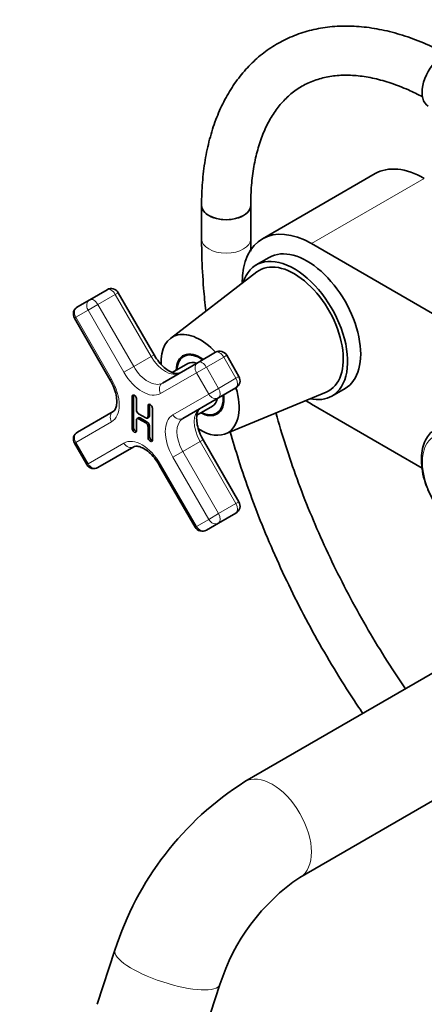
# Model space of a CAD drawing. Units: millimetres. Extents: x 0 to 2440, y 0 to 2444.
# Drawn here: x 508 to 606, y 630 to 871 of the extents above; entities that cross this region are included whole.
import ezdxf
from ezdxf import colors
from ezdxf.entities.mleader import LeaderData, LeaderLine
from ezdxf.math import Vec2, Vec3

# ---------------------------------------------------------------- set-up
doc = ezdxf.new("R2010")
doc.units = ezdxf.units.MM
doc.layers.add('DV5_Défaut', color=7, linetype='Continuous')
doc.layers.add('Défaut', color=7, linetype='Continuous')

# ---------------------------------------------------------------- blocks, each defined once
blk = doc.blocks.new('_DOT')
at = {"color": 0}
blk.add_line((0, 0), (-1, 0), dxfattribs=at)
at = {"color": 0, "const_width": 0.333}
blk.add_lwpolyline([(-0.1665, 0, 1), (0.1665, 0, 1)], format="xyb", close=True, dxfattribs=at)
blk = doc.blocks.new('SE4')
at = {"layer": 'DV5_Défaut', "color": 7, "linetype": 'Continuous', "lineweight": 35}
for p, q in [((594.43, 833.02), (566.86, 817.1)), ((552, 825.21), (552, 817.05)), ((564, 817.05), (564, 825.21)), ((578.86, 815.91), (683.51, 755.49)), ((568.55, 812.54), (565.36, 810.7)), ((565.49, 808.98), (544.39, 792.77)), ((524.66, 802.21), (528.9, 804.66)), ((540.38, 788.77), (531.63, 803.93)), ((521.66, 800.48), (524.66, 802.21)), ((520.92, 797.74), (529.67, 782.59)), ((548.64, 788.92), (547.63, 788.34)), ((551.16, 786.91), (555.4, 789.36)), ((542.41, 781.86), (551.16, 786.91)), ((548.63, 786.61), (544.84, 784.42)), ((561.13, 783.43), (558.13, 788.63)), ((560.4, 780.7), (556.16, 778.25)), ((557.85, 769.46), (582.44, 779.63)), ((583.86, 778.66), (587.05, 780.49)), ((535.02, 778.55), (535.02, 770.8)), ((535.37, 778.76), (535.37, 771)), ((536.08, 775.29), (536.08, 777.94)), ((556.16, 778.25), (547.41, 773.2)), ((521.66, 769.88), (530.41, 774.93)), ((538.91, 776.31), (538.91, 773.65)), ((539.26, 776.51), (539.26, 773.86)), ((539.97, 767.94), (539.97, 775.69)), ((550.84, 774.03), (554.63, 776.21)), ((555.63, 774.48), (556.64, 775.06)), ((605.9, 761.1), (578.86, 776.72)), ((536.08, 770.18), (536.08, 772.84)), ((536.59, 773.38), (536.23, 773.18)), ((538.37, 773.35), (536.61, 774.37)), ((536.61, 773.14), (538.37, 772.12)), ((536.96, 773.35), (538.73, 772.33)), ((538.75, 773.31), (539.1, 773.51)), ((538.91, 771.2), (538.91, 768.55)), ((539.26, 771.41), (539.26, 768.75)), ((561.13, 752.83), (552.38, 767.99)), ((520.92, 767.14), (523.92, 761.95)), ((535.41, 766.27), (526.66, 761.22)), ((541.67, 761.8), (550.42, 746.65)), ((560.4, 750.1), (556.16, 747.65)), ((556.16, 747.65), (553.16, 745.92)), ((633.22, 725.3), (562.55, 684.5)), ((576.05, 661.12), (646.88, 702.01)), ((530.83, 643.35), (526.5, 630.11)), ((552.16, 621.7), (556.49, 634.95))]:
    blk.add_line(p, q, dxfattribs=at)
at = {"layer": 'DV5_Défaut', "color": 7, "linetype": 'Continuous', "lineweight": 18}
for p, q in [((606.43, 831.83), (578.86, 815.91)), ((530.9, 803.5), (526.66, 801.05)), ((531.63, 803.93), (530.9, 803.5)), ((539.65, 788.35), (530.9, 803.5)), ((526.66, 801.05), (524.24, 799.66)), ((526.66, 801.05), (535.41, 785.9)), ((524.24, 799.66), (521.24, 797.93)), ((532.99, 784.5), (524.24, 799.66)), ((521.24, 797.93), (520.92, 797.74)), ((521.24, 797.93), (529.99, 782.77)), ((535.41, 785.9), (539.65, 788.35)), ((540.38, 788.77), (539.65, 788.35)), ((557.4, 788.2), (553.16, 785.75)), ((557.4, 788.2), (558.13, 788.63)), ((560.4, 783.01), (557.4, 788.2)), ((532.99, 784.5), (535.41, 785.9)), ((550.74, 784.36), (541.99, 779.31)), ((550.74, 784.36), (553.16, 785.75)), ((553.74, 779.16), (550.74, 784.36)), ((553.16, 785.75), (556.16, 780.56)), ((529.99, 782.77), (529.67, 782.59)), ((556.16, 780.56), (560.4, 783.01)), ((560.4, 783.01), (561.13, 783.43)), ((553.74, 779.16), (556.16, 780.56)), ((535.37, 778.76), (535.02, 778.55)), ((544.99, 774.11), (553.74, 779.16)), ((539.26, 776.51), (538.91, 776.31)), ((529.99, 772.38), (521.24, 767.33)), ((536.96, 773.35), (536.61, 773.14)), ((538.73, 772.33), (538.37, 772.12)), ((539.26, 773.86), (538.91, 773.65)), ((535.37, 771), (535.02, 770.8)), ((539.26, 771.41), (538.91, 771.2)), ((521.24, 767.33), (520.92, 767.14)), ((521.24, 767.33), (524.24, 762.13)), ((539.26, 768.75), (538.91, 768.55)), ((551.65, 767.56), (547.41, 765.11)), ((551.65, 767.56), (552.38, 767.99)), ((560.4, 752.41), (551.65, 767.56)), ((524.24, 762.13), (532.99, 767.18)), ((544.99, 763.72), (547.41, 765.11)), ((547.41, 765.11), (556.16, 749.96)), ((553.74, 748.56), (544.99, 763.72)), ((524.24, 762.13), (523.92, 761.95)), ((541.99, 761.99), (541.67, 761.8)), ((541.99, 761.99), (550.74, 746.83)), ((560.4, 752.41), (561.13, 752.83)), ((556.16, 749.96), (560.4, 752.41)), ((550.74, 746.83), (553.74, 748.56)), ((553.74, 748.56), (556.16, 749.96)), ((550.42, 746.65), (550.74, 746.83))]:
    blk.add_line(p, q, dxfattribs=at)
at = {"layer": 'DV5_Défaut', "color": 7, "linetype": 'Continuous', "lineweight": 35}
for centre, radius, start, end in [((529.9, 802.93), 2, 30, 120), ((522.66, 798.74), 2, 120, 210), ((556.4, 787.63), 2, 30, 120), ((559.4, 782.43), 2, 300, 30), ((522.66, 768.14), 2, 120, 210), ((525.66, 762.95), 2, 210, 300), ((559.4, 751.83), 2, 300, 30), ((552.16, 747.65), 2, 210, 300), ((603.16, 620.4), 75.88, 122.3592, 162.3948), ((603.65, 620.1), 49.44, 123.9376, 162.5211)]:
    blk.add_arc(centre, radius, start, end, dxfattribs=at)
for centre, major_axis, start_param, end_param in [((611.03, 855.83), (3.65, 6.32), 0, 3.141593), ((606.43, 812.23), (12, -20.78), 2.356194, 3.141593), ((558, 825.21), (6, 0), 3.140506, 6.281535), ((558, 825.21), (-6, 0), 0, 3.141593), ((578.86, 796.31), (12, -20.78), 2.356194, 3.921614), ((577.8, 796.52), (9.25, -16.02), 0, 3.141593), ((574.61, 794.68), (9.25, -16.02), 0, 3.623282), ((574.61, 794.68), (8.5, -14.72), 0, 3.217816), ((551.63, 781.41), (6.75, -11.69), 1.950203, 3.979659), ((551.63, 781.41), (4.13, -7.14), 2.240427, 3.898049), ((551.63, 781.41), (4, -6.93), 2.245928, 3.864327), ((553.4, 782.43), (4.13, -7.14), 3.357542, 3.388402), ((551.63, 781.41), (3, -5.2), 2.555907, 3.141593), ((551.63, 781.41), (6.75, -11.69), 0, 1.191389), ((574.61, 794.68), (8.5, -14.72), 6.206962, 6.283185), ((535.55, 778.25), (0.375, -0.65), 0.785398, 3.926991), ((535.9, 778.45), (0.375, -0.65), 3.632475, 3.926991), ((551.63, 781.41), (3, -5.2), 0, 0.585686), ((551.63, 781.41), (4, -6.93), 0, 0.895665), ((551.63, 781.41), (4.13, -7.14), 0, 0.919698), ((578.86, 796.31), (12, -20.78), -0.866519, -0.785398), ((574.61, 794.68), (9.25, -16.02), 5.801496, 6.283185), ((536.61, 774.98), (0.375, -0.65), 3.926991, 5.497787), ((539.44, 776), (0.375, -0.65), 0.785398, 3.926991), ((539.79, 776.21), (0.375, -0.65), 3.632475, 3.926991), ((551.63, 781.41), (4.13, -7.14), 5.526729, 6.283185), ((551.63, 781.41), (4, -6.93), 5.560451, 6.283185), ((553.4, 782.43), (4.13, -7.14), -0.246809, -0.215949), ((536.61, 772.53), (0.375, -0.65), 2.356194, 3.926991), ((536.96, 772.74), (0.375, -0.65), 2.356194, 3.141593), ((538.37, 773.96), (-0.375, 0.65), 2.356194, 3.926991), ((538.37, 771.51), (-0.375, 0.65), 3.926991, 5.497787), ((538.73, 771.71), (-0.375, 0.65), 3.926991, 5.497787), ((538.73, 774.16), (-0.375, 0.65), 3.141593, 3.926991), ((535.55, 770.49), (-0.375, 0.65), 0.785398, 3.926991), ((535.9, 770.69), (-0.375, 0.65), 0.785398, 2.65071), ((551.63, 781.41), (6.75, -11.69), 5.453421, 6.283185), ((539.44, 768.24), (-0.375, 0.65), 0.785398, 3.926991), ((539.79, 768.45), (-0.375, 0.65), 0.785398, 2.65071)]:
    blk.add_ellipse(centre, major_axis=major_axis, ratio=0.57735, start_param=start_param, end_param=end_param, dxfattribs=at)
at = {"layer": 'DV5_Défaut', "color": 7, "linetype": 'Continuous', "lineweight": 18}
for centre, major_axis, ratio, start_param, end_param in [((558, 817.05), (-6, 0), 0.57735, 6.282757, 6.283185), ((558, 817.05), (-6, 0), 0.57735, 0, 3.141417), ((529.9, 802.93), (1, -1.73), 0.57735, 1.570796, 3.141593), ((525.66, 800.48), (-1, 1.73), 0.816497, 0, 1.570796), ((525.66, 800.48), (-1, 1.73), 0.57735, 4.712389, 6.283185), ((522.66, 798.74), (-1, 1.73), 0.816497, 0, 1.570796), ((556.4, 787.63), (1, -1.73), 0.57735, 1.570796, 3.141593), ((543.15, 790.37), (3.5, -6.06), 0.57735, 4.712389, 6.283185), ((552.16, 785.18), (1, -1.73), 0.816497, 3.141593, 4.712389), ((552.16, 785.18), (-1, 1.73), 0.57735, 4.712389, 6.283185), ((537.49, 787.1), (4.5, -7.79), 0.57735, 4.712389, 6.283185), ((538.91, 787.92), (-3.5, 6.06), 0.57735, 1.570796, 3.141593), ((525.49, 780.17), (-4.5, 7.79), 0.57735, 3.141593, 4.712389), ((543.41, 780.12), (1, -1.73), 0.816497, 3.141593, 4.712389), ((559.4, 782.43), (1, -1.73), 0.57735, 0, 1.570796), ((555.16, 779.98), (-1, 1.73), 0.57735, 3.141593, 4.712389), ((555.16, 779.98), (-1, 1.73), 0.816497, 1.570796, 3.141593), ((531.41, 773.2), (-1, 1.73), 0.816497, 0, 1.570796), ((555.15, 769.58), (3.5, -6.06), 0.57735, 3.141593, 4.712389), ((549.49, 766.32), (4.5, -7.79), 0.57735, 3.141593, 4.712389), ((546.41, 774.93), (-1, 1.73), 0.816497, 1.570796, 3.141593), ((550.91, 767.13), (-3.5, 6.06), 0.57735, 0, 1.570796), ((522.66, 768.14), (-1, 1.73), 0.816497, 0, 1.570796), ((537.49, 759.39), (-4.5, 7.79), 0.57735, 4.712389, 6.283185), ((534.41, 768), (1, -1.73), 0.816497, 4.712389, 6.283185), ((525.66, 762.95), (1, -1.73), 0.816497, 4.712389, 6.283185), ((559.4, 751.83), (1, -1.73), 0.57735, 0, 1.570796), ((555.16, 749.38), (-1, 1.73), 0.816497, 1.570796, 3.141593), ((555.16, 749.38), (-1, 1.73), 0.57735, 3.141593, 4.712389), ((552.16, 747.65), (-1, 1.73), 0.816497, 1.570796, 3.141593), ((569.3, 672.81), (-6.75, 11.69), 0.57735, 3.145966, 6.283185), ((569.3, 672.81), (-6.75, 11.69), 0.57735, 0, 0.000212), ((543.66, 639.15), (-12.83, 4.2), 0.279258, 0.000435, 3.141258)]:
    blk.add_ellipse(centre, major_axis=major_axis, ratio=ratio, start_param=start_param, end_param=end_param, dxfattribs=at)
blk.add_ellipse((615.53, 757.07), major_axis=(6.76, -11.71), ratio=0.57735, dxfattribs=at)
at = {"layer": 'DV5_Défaut', "color": 7, "linetype": 'Continuous', "lineweight": 35}
for points, knots in [([(612.02, 862.14), (611.79, 862.27), (609.94, 863.26), (606.2, 865.02), (601.13, 866.89), (596.06, 868.22), (591.1, 868.97), (586.28, 869.14), (581.65, 868.73), (577.26, 867.74), (573.15, 866.2), (569.35, 864.14), (565.88, 861.58), (562.76, 858.55), (560, 855.06), (557.62, 851.14), (555.63, 846.8), (554.06, 842.07), (552.91, 836.96), (552.21, 831.68), (552.01, 827.56), (552, 825.54), (552, 825.21)], [0, 0, 0, 0, 0.007927, 0.064586, 0.12128, 0.177836, 0.234077, 0.289792, 0.344791, 0.398976, 0.452393, 0.505245, 0.557847, 0.610457, 0.663396, 0.716924, 0.771178, 0.826153, 0.881736, 0.937754, 0.991334, 1, 1, 1, 1]), ([(564, 825.21), (564.01, 826.16), (564.04, 828.51), (564.38, 832.56), (565.14, 836.89), (566.25, 840.86), (567.69, 844.43), (569.44, 847.57), (571.48, 850.29), (573.83, 852.58), (576.5, 854.44), (579.51, 855.85), (582.84, 856.75), (586.43, 857.13), (590.22, 856.99), (594.18, 856.34), (598.3, 855.18), (602.21, 853.65), (604.87, 852.36), (606.01, 851.75)], [0, 0, 0, 0, 0.030926, 0.089943, 0.148908, 0.207907, 0.267128, 0.326874, 0.387584, 0.449795, 0.513931, 0.579769, 0.645649, 0.709832, 0.772087, 0.832903, 0.892842, 0.952327, 1, 1, 1, 1]), ([(552, 817.05), (552.01, 815.54), (552.05, 811.84), (552.38, 805.84), (552.83, 801.31), (553.05, 799.48)], [0, 0, 0, 0, 0.23975, 0.6933, 1, 1, 1, 1]), ([(546.65, 784.31), (546.57, 784.27), (546.38, 784.18), (545.85, 784.11), (544.82, 784.36), (543.55, 785.07), (542.22, 786.23), (541.12, 787.57), (540.6, 788.41), (540.38, 788.77)], [0, 0, 0, 0, 0.084129, 0.248109, 0.403466, 0.569622, 0.735765, 0.904342, 1, 1, 1, 1]), ([(529.67, 782.59), (529.86, 782.25), (530.32, 781.4), (530.94, 779.79), (531.29, 778.04), (531.28, 776.56), (530.98, 775.52), (530.65, 775.09), (530.48, 774.97), (530.41, 774.93)], [0, 0, 0, 0, 0.087391, 0.257636, 0.426178, 0.591135, 0.752954, 0.916666, 1, 1, 1, 1]), ([(552.38, 767.99), (552.19, 768.32), (551.73, 769.17), (551.12, 770.78), (550.77, 772.53), (550.78, 774.02), (551.07, 775.05), (551.4, 775.48), (551.58, 775.6), (551.65, 775.65)], [0, 0, 0, 0, 0.087391, 0.257636, 0.426178, 0.591135, 0.752954, 0.916666, 1, 1, 1, 1]), ([(601.83, 707.17), (600.94, 708.47), (598.41, 712.24), (594.4, 718.61), (589.94, 726.35), (585.78, 734.23), (581.93, 742.23), (578.43, 750.31), (575.27, 758.43), (572.5, 766.53), (570.9, 771.9), (570.17, 774.55)], [0, 0, 0, 0, 0.062554, 0.179954, 0.297368, 0.414781, 0.532178, 0.649545, 0.766869, 0.884138, 1, 1, 1, 1]), ([(559, 769.95), (559.63, 767.7), (561.16, 762.62), (563.86, 754.69), (567.15, 746.19), (570.79, 737.75), (574.77, 729.39), (579.09, 721.16), (583.72, 713.09), (587.87, 706.44), (590.49, 702.5), (591.41, 701.15)], [0, 0, 0, 0, 0.095301, 0.215561, 0.335767, 0.45593, 0.576061, 0.696171, 0.816272, 0.936377, 1, 1, 1, 1]), ([(608.28, 769.96), (607.85, 769.54), (607.07, 768.74), (606.22, 766.93), (605.73, 764.76), (605.66, 762.28), (606.04, 759.6), (606.85, 756.84), (608.05, 754.12), (609.58, 751.54), (611.4, 749.2), (613.37, 747.23), (614.97, 746.06), (615.75, 745.6), (615.9, 745.51)], [0, 0, 0, 0, 0.070153, 0.154657, 0.242702, 0.334355, 0.427765, 0.521186, 0.614312, 0.707312, 0.800475, 0.894046, 0.983283, 1, 1, 1, 1]), ([(535.41, 766.27), (535.48, 766.31), (535.67, 766.4), (536.21, 766.47), (537.23, 766.21), (538.5, 765.5), (539.84, 764.34), (540.94, 763.01), (541.45, 762.16), (541.67, 761.8)], [0, 0, 0, 0, 0.084129, 0.248109, 0.403466, 0.569622, 0.735765, 0.904342, 1, 1, 1, 1])]:
    blk.add_open_spline(points, degree=3, knots=knots, dxfattribs=at)
blk.add_open_spline([(564.03, 814.04), (564.01, 815), (564.01, 815.96), (564, 817.05)], degree=3, dxfattribs=at)

msp = doc.modelspace()

# ---------------------------------------------------------------- block references
at = {"layer": 'Défaut'}
msp.add_blockref('SE4', (0, 0), dxfattribs=at)

# ---------------------------------------------------------------- leaders
at = {"layer": 'Défaut', "color": 7, "linetype": 'Continuous', "lineweight": 18}
ml = msp.add_multileader_mtext('Standard', dxfattribs=at)
ml.set_content('{\\pxsm0.9;\\fSolid Edge ISO|b1||i0||c0|p34;\\W1.;10/04/2019\\P}', color=256)
ml.set_leader_properties()
ml.set_arrow_properties(name='DOT')
ml.build(insert=Vec2(0, 0))
ml.multileader.update_dxf_attribs({"leader_type": 0, "dogleg_length": 0, "arrow_head_size": 12})
ctx = ml.context
ctx.base_point, ctx.char_height, ctx.arrow_head_size, ctx.landing_gap_size = Vec3(2352.42, 2436.8), 12, 12, 4.2
notes = []
notes.append((ctx, [(0, (0, 0, 0), (0, 0), (1, 0), 1, [])]))
ctx.mtext.insert = Vec3(2354.42, 2442.92)
for ctx, leaders in notes:
    for number, flags, end, landing, length, lines in leaders:
        leader = LeaderData()
        leader.index, (leader.has_last_leader_line, leader.has_dogleg_vector, leader.attachment_direction) = number, flags
        leader.last_leader_point, leader.dogleg_vector, leader.dogleg_length = Vec3(end), Vec3(landing), length
        for number, points, colour, breaks in lines:
            line = LeaderLine()
            line.index, line.vertices, line.color, line.breaks = number, Vec3.list(points), colors.encode_raw_color(colour), breaks
            leader.lines.append(line)
        ctx.leaders.append(leader)

doc.saveas('drawing.dxf')
